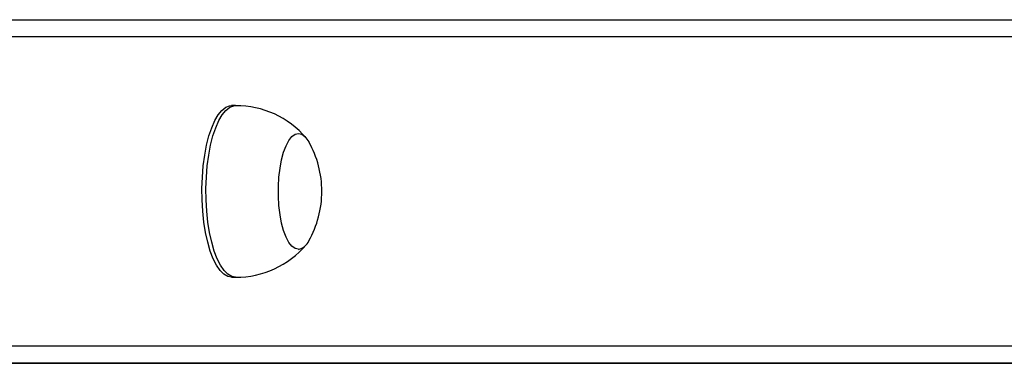
# Model space of a CAD drawing. Units: millimetres. Extents: x -4534 to 359942, y -3372 to 5487.
# Drawn here: x 240 to 470, y 2150 to 2230 of the extents above; entities that cross this region are included whole.
import ezdxf

# ---------------------------------------------------------------- set-up
doc = ezdxf.new("R2010")
doc.units = ezdxf.units.MM
doc.layers.add('Toestel 2D', color=7, linetype='Continuous', lineweight=20)
doc.layers.add('VP-EQ', color=7, linetype='Continuous', true_color=0x8a3492)

# ---------------------------------------------------------------- blocks, each defined once
blk = doc.blocks.new('st14913')
at = {"layer": 'VP-EQ', "color": 0, "linetype": 'Continuous', "lineweight": 25}
for p, q in [((4812.893, 1957.536), (4900.068, 1957.529)), ((4900.068, 1957.129), (4813.268, 1957.136)), ((4824.455, 1955.535), (4824.362, 1955.535)), ((4824.361, 1951.535), (4824.455, 1951.535)), ((4813.268, 1949.936), (4900.068, 1949.929)), ((4806.139, 1949.536), (4899.568, 1949.529)), ((4900.068, 1949.529), (4812.893, 1949.536))]:
    blk.add_line(p, q, dxfattribs=at)
at = {"layer": 'VP-EQ', "color": 0, "linetype": 'Continuous', "lineweight": 25, "flags": 128}
for points in [[(4824.361, 1951.535), (4824.269, 1951.553), (4824.178, 1951.606), (4824.091, 1951.693), (4824.008, 1951.814), (4823.932, 1951.965), (4823.863, 1952.144), (4823.803, 1952.348), (4823.753, 1952.574), (4823.714, 1952.816), (4823.687, 1953.071), (4823.672, 1953.335), (4823.669, 1953.602), (4823.678, 1953.867), (4823.699, 1954.127), (4823.733, 1954.377), (4823.777, 1954.611), (4823.832, 1954.826), (4823.896, 1955.018), (4823.969, 1955.184), (4824.049, 1955.32), (4824.134, 1955.424), (4824.223, 1955.495), (4824.315, 1955.53), (4824.362, 1955.535)], [(4824.455, 1951.535), (4824.363, 1951.553), (4824.272, 1951.606), (4824.184, 1951.693), (4824.102, 1951.814), (4824.025, 1951.965), (4823.957, 1952.144), (4823.897, 1952.348), (4823.847, 1952.574), (4823.808, 1952.816), (4823.781, 1953.071), (4823.765, 1953.335), (4823.762, 1953.602), (4823.772, 1953.867), (4823.793, 1954.127), (4823.826, 1954.377), (4823.871, 1954.611), (4823.926, 1954.826), (4823.99, 1955.018), (4824.063, 1955.184), (4824.143, 1955.32), (4824.228, 1955.424), (4824.317, 1955.495), (4824.409, 1955.53), (4824.455, 1955.535)], [(4825.918, 1952.185), (4825.841, 1952.203), (4825.766, 1952.258), (4825.696, 1952.347), (4825.631, 1952.469), (4825.574, 1952.62), (4825.527, 1952.796), (4825.49, 1952.992), (4825.465, 1953.203), (4825.452, 1953.423), (4825.452, 1953.646), (4825.465, 1953.866), (4825.49, 1954.077), (4825.527, 1954.273), (4825.574, 1954.449), (4825.631, 1954.6), (4825.696, 1954.722), (4825.767, 1954.812), (4825.842, 1954.866), (4825.919, 1954.885), (4825.996, 1954.866), (4826.071, 1954.811), (4826.141, 1954.722), (4826.163, 1954.687)], [(4825.918, 1952.185), (4825.841, 1952.203), (4825.766, 1952.258), (4825.696, 1952.347), (4825.631, 1952.469), (4825.574, 1952.62), (4825.527, 1952.796), (4825.49, 1952.992), (4825.465, 1953.203), (4825.452, 1953.423), (4825.452, 1953.646), (4825.465, 1953.866), (4825.49, 1954.077), (4825.527, 1954.273), (4825.574, 1954.449), (4825.631, 1954.6), (4825.696, 1954.722), (4825.767, 1954.812), (4825.842, 1954.866), (4825.919, 1954.885), (4825.996, 1954.866), (4826.071, 1954.811), (4826.141, 1954.722), (4826.163, 1954.687)]]:
    blk.add_lwpolyline(points, dxfattribs=at)
at = {"layer": 'VP-EQ', "color": 0, "linetype": 'Continuous', "lineweight": 25}
for centre, radius, start, end in [((4824.475, 1953.4), 2.131, 40.5096, 90.5301), ((4824.132, 1953.535), 2.334, 359.9964, 29.5716), ((4824.132, 1953.535), 2.334, 330.4222, 359.9964), ((4824.462, 1953.68), 2.146, 269.8001, 319.6836), ((4825.85, 1952.518), 0.341, 281.5837, 336.5182)]:
    blk.add_arc(centre, radius, start, end, dxfattribs=at)
blk = doc.blocks.new('VPL-02-ST1491')
at = {"layer": 'Toestel 2D', "color": 0, "xscale": 10, "yscale": 10, "zscale": 10}
blk.add_blockref('st14913', (-47954.13, -17345.72), dxfattribs=at)

msp = doc.modelspace()

# ---------------------------------------------------------------- block references
msp.add_blockref('VPL-02-ST1491', (0, 0))

doc.saveas('drawing.dxf')
